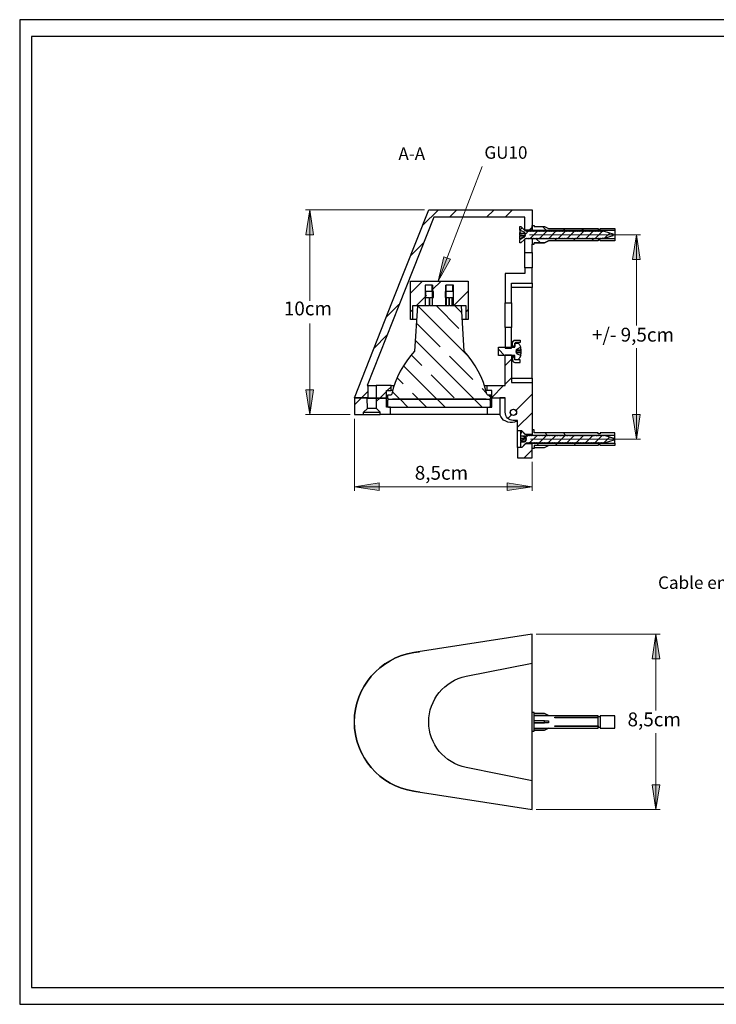
# Model space of a CAD drawing. Units: inches. Extents: x 0 to 681, y 0 to 481.
# Drawn here: x 0 to 340, y 0 to 481 of the extents above; entities that cross this region are included whole.
import ezdxf

# ---------------------------------------------------------------- set-up
doc = ezdxf.new("R2010")
doc.units = ezdxf.units.IN
doc.header["$MEASUREMENT"] = 0
doc.layers.get('Defpoints').update_dxf_attribs({"color": 251})
for name, color, linetype, true_color in [('PDF2_Geometry', 7, 'Continuous', 0x050808), ('PDF2_Solid Fills', 7, 'Continuous', 0xffffff), ('PDF2_Text', 7, 'Continuous', 0x231f20), ('PDF_Solid Fills', 7, 'Continuous', 0xffffff)]:
    doc.layers.add(name, color=color, linetype=linetype, true_color=true_color)
doc.styles.add('PDF Arial', font='arial.ttf')
doc.styles.add('PDF Century Gothic', font='GOTHIC.TTF')

msp = doc.modelspace()

# ---------------------------------------------------------------- hatches: boundary and pattern name
at = {"layer": 'PDF2_Solid Fills', "transparency": 33554559}
h = msp.add_hatch(color=7, dxfattribs=at)
h.paths.add_polyline_path([(141.73, 388.34), (143.52, 376.23), (139.88, 376.23)], flags=0)
h.paths.add_polyline_path([(141.73, 288.34), (139.88, 300.45), (143.52, 300.45)], flags=0)
h.paths.add_polyline_path([(301.35, 376.23), (303.13, 364.12), (299.5, 364.12)], flags=0)
h.paths.add_polyline_path([(301.35, 276.3), (299.5, 288.41), (303.13, 288.41)], flags=0)
h.paths.add_polyline_path([(163.53, 253.01), (175.64, 254.86), (175.64, 251.23)], flags=0)
h.paths.add_polyline_path([(250.35, 253.01), (238.24, 251.23), (238.24, 254.86)], flags=0)
h.paths.add_polyline_path([(310.89, 180.93), (312.75, 168.83), (309.11, 168.83)], flags=0)
h.paths.add_polyline_path([(310.89, 95.18), (309.11, 107.29), (312.75, 107.29)], flags=0)
h = msp.add_hatch(color=7, dxfattribs=at)
h.paths.add_polyline_path([(204.55, 353.58), (207.19, 365.48), (210.54, 364.2)], flags=0)
h.paths.add_polyline_path([(416.66, 131.65), (426.56, 138.84), (428.27, 135.63)], flags=0)
h.paths.add_polyline_path([(409.04, 151.73), (400.07, 159.99), (402.92, 162.27)], flags=0)
at = {"layer": 'PDF_Solid Fills', "true_color": 0x050808, "transparency": 33554559}
h = msp.add_hatch(color=98, dxfattribs=at)
h.paths.add_polyline_path([(3.47, 1.04), (3.47, 0.97)], flags=0)
h.paths.add_polyline_path([(3.53, 0.99, 0.027193), (3.47, 0.97)], flags=0)

# ---------------------------------------------------------------- linework, layer by layer
at = {"layer": 'Defpoints'}
for points in [[(0, 0), (680.74, 0), (680.74, 481.33), (0, 481.33)], [(675.01, 473.08), (5.73, 473.08), (5.73, 8.25), (675.01, 8.25)]]:
    msp.add_lwpolyline(points, close=True, dxfattribs=at)
at = {"layer": 'PDF2_Geometry', "color": 7, "lineweight": 18}
for points in [[(225.92, 409.49), (204.55, 353.58)], [(197.86, 388.34), (139.67, 388.34)], [(141.73, 388.34), (141.73, 343.9)], [(204.41, 388.27), (196.93, 380.86)], [(213.46, 388.27), (209.97, 384.78)], [(231.62, 388.27), (228.13, 384.78)], [(240.67, 388.27), (237.18, 384.78)], [(255.41, 380.29), (257.47, 378.23)], [(245.51, 379.58), (244.44, 378.44)], [(248.71, 378.23), (247.08, 376.52)], [(250.28, 379.79), (248.86, 378.37)], [(249.14, 376.23), (303.34, 376.23)], [(253.06, 378.01), (249.21, 374.24)], [(257.83, 378.23), (253.98, 374.45)], [(262.18, 378.08), (258.33, 374.24)], [(266.52, 377.87), (263.1, 374.45)], [(265.52, 379.22), (266.52, 378.23)], [(266.88, 378.23), (266.73, 378.08)], [(271.29, 378.15), (267.45, 374.31)], [(275.64, 377.94), (272.22, 374.52)], [(274.57, 379.22), (275.57, 378.23)], [(280.41, 378.15), (276.56, 374.38)], [(284.75, 378.01), (281.34, 374.59)], [(288.46, 377.16), (285.82, 374.52)], [(301.35, 376.23), (301.35, 331.79)], [(197.22, 372.03), (191.02, 365.83)], [(244.58, 374.1), (244.37, 373.81)], [(252.42, 374.24), (254.41, 372.17)], [(261.46, 374.24), (262.53, 373.17)], [(270.58, 374.24), (271.58, 373.17)], [(279.63, 374.24), (280.62, 373.17)], [(281.26, 374.45), (280.98, 374.24)], [(196.86, 353.58), (190.88, 347.6)], [(205.91, 353.58), (201.78, 349.38)], [(250.35, 352.66), (250.21, 352.51)], [(198.71, 346.32), (198.22, 346.89)], [(219.16, 348.67), (211.96, 341.4)], [(185.32, 342.04), (179.13, 335.85)], [(198.14, 345.82), (193.8, 341.4)], [(207.83, 346.32), (208.61, 345.46)], [(209.75, 344.4), (209.97, 344.11)], [(191.88, 339.55), (190.88, 338.55)], [(194.51, 341.4), (219.58, 316.4)], [(214.6, 330.43), (203.63, 341.4)], [(212.67, 341.4), (215.95, 338.13)], [(219.16, 339.62), (218.16, 338.55)], [(141.73, 288.34), (141.73, 332.79)], [(205.48, 321.39), (194.16, 332.71)], [(237.53, 330.79), (237.25, 330.43)], [(179.41, 327.09), (173.22, 320.82)], [(193.23, 324.59), (221.86, 296.03)], [(233.9, 320.25), (236.96, 317.19)], [(301.35, 276.3), (301.35, 320.68)], [(196.44, 312.34), (191.31, 317.47)], [(221.36, 305.51), (210.04, 316.9)], [(240.24, 315.34), (237.25, 312.34)], [(241.66, 316.76), (240.74, 315.83)], [(187.53, 312.2), (203.7, 296.03)], [(187.39, 303.3), (184.4, 306.22)], [(212.32, 296.46), (200.99, 307.78)], [(240.24, 306.29), (237.25, 303.23)], [(170.08, 299.59), (167.02, 296.53)], [(179.2, 299.59), (176.06, 296.46)], [(181.48, 301.87), (179.55, 300.02)], [(182.12, 299.45), (185.54, 296.03)], [(194.66, 296.03), (191.88, 298.74)], [(228.13, 298.81), (225.92, 301.02)], [(236.46, 302.51), (230.69, 296.68)], [(166.88, 296.39), (163.53, 293.04)], [(175.99, 296.39), (174.36, 294.82)], [(185.89, 295.75), (189.67, 291.9)], [(198.79, 291.9), (194.94, 295.75)], [(203.99, 295.75), (207.83, 291.9)], [(222.08, 295.75), (225.92, 291.9)], [(230.27, 296.68), (229.13, 297.74)], [(250.35, 298.24), (242.45, 290.34)], [(216.88, 291.9), (216.81, 291.97)], [(250.35, 289.2), (243.3, 282.14)], [(161.54, 288.34), (139.67, 288.34)], [(163.53, 286.28), (163.53, 251.02)], [(168.02, 288.48), (167.87, 288.34)], [(240.31, 288.2), (238.53, 286.42)], [(245.65, 279.94), (244.8, 279.08)], [(256.69, 279.3), (257.69, 278.3)], [(265.74, 279.3), (266.73, 278.3)], [(245.15, 274.95), (244.8, 274.59)], [(248.5, 278.23), (247.36, 277.09)], [(252.85, 278.08), (249, 274.24)], [(249.64, 276.3), (303.34, 276.3)], [(257.62, 278.3), (253.77, 274.45)], [(261.96, 278.08), (258.12, 274.31)], [(266.31, 277.94), (262.89, 274.52)], [(266.66, 278.3), (266.38, 278.08)], [(271.08, 278.16), (267.23, 274.31)], [(275.42, 278.01), (272, 274.59)], [(280.2, 278.23), (276.35, 274.38)], [(280.91, 274.45), (280.77, 274.24)], [(284.54, 278.01), (281.12, 274.59)], [(288.39, 277.37), (285.47, 274.45)], [(250.35, 271.03), (246.51, 267.19)], [(252.63, 274.24), (253.63, 273.24)], [(261.68, 274.24), (262.75, 273.24)], [(270.79, 274.24), (271.79, 273.24)], [(250.35, 265.19), (250.35, 251.02)], [(163.53, 253.01), (250.35, 253.01)], [(252.35, 180.93), (312.96, 180.93)], [(310.89, 180.93), (310.89, 143.61)], [(310.89, 95.18), (310.89, 132.5)], [(252.35, 95.18), (312.96, 95.18)]]:
    msp.add_lwpolyline(points, dxfattribs=at)
for points in [[(141.73, 388.34), (143.52, 376.23), (139.88, 376.23)], [(301.35, 376.23), (303.13, 364.12), (299.5, 364.12)], [(204.55, 353.58), (207.19, 365.48), (210.54, 364.2)], [(141.73, 288.34), (139.88, 300.45), (143.52, 300.45)], [(301.35, 276.3), (299.5, 288.41), (303.13, 288.41)], [(163.53, 253.01), (175.64, 254.86), (175.64, 251.23)], [(250.35, 253.01), (238.24, 251.23), (238.24, 254.86)], [(310.89, 180.93), (312.75, 168.83), (309.11, 168.83)], [(310.89, 95.18), (309.11, 107.29), (312.75, 107.29)]]:
    msp.add_lwpolyline(points, close=True, dxfattribs=at)
at = {"layer": 'PDF2_Geometry', "color": 7, "lineweight": 25}
for points in [[(246.79, 384.78), (202.28, 384.78), (185.18, 341.62), (169.73, 302.51), (170.08, 302.51), (170.08, 296.46), (163.53, 296.46), (172.86, 320.11), (182.19, 343.68), (199.85, 388.34), (250.35, 388.34), (250.35, 378.37), (246.79, 378.37)], [(246.86, 377.09), (246.86, 377.23), (244.37, 378.51), (244.37, 380.29), (244.87, 380.29), (246.58, 378.51), (246.65, 378.44), (246.72, 378.44), (246.79, 378.37), (246.86, 378.3), (247, 378.3), (247.08, 378.23), (247.15, 378.23), (247.29, 378.23), (247.57, 377.87), (247.86, 378.23), (248, 378.23), (248.29, 377.87), (248.57, 378.23), (248.71, 378.23), (249, 377.87), (249.21, 378.23), (249.43, 378.23), (249.64, 377.87), (249.92, 378.23), (250.14, 378.23), (250.35, 377.87), (250.64, 378.23), (250.78, 378.23), (251.06, 377.87), (251.35, 378.23), (251.49, 378.23), (251.78, 377.87), (252.06, 378.23), (252.2, 378.23), (252.49, 377.87), (252.77, 378.23), (252.92, 378.23), (253.2, 377.87), (253.49, 378.23), (253.63, 378.23), (253.91, 377.87), (254.2, 378.23), (254.34, 378.23), (254.63, 377.87), (254.84, 378.23), (255.05, 378.23), (255.27, 377.87), (255.55, 378.23), (255.69, 378.23), (255.98, 377.87), (256.26, 378.23), (256.41, 378.23), (256.69, 377.87), (256.98, 378.23), (257.12, 378.23), (257.4, 377.87), (257.69, 378.23), (257.83, 378.23), (258.12, 377.87), (258.4, 378.23), (258.54, 378.23), (258.83, 377.87), (259.11, 378.23), (259.26, 378.23), (259.54, 377.87), (259.83, 378.23), (259.97, 378.23), (260.25, 377.87), (260.47, 378.23), (260.68, 378.23), (260.89, 377.87), (261.18, 378.23), (261.32, 378.23), (261.61, 377.87), (261.89, 378.23), (262.03, 378.23), (262.32, 377.87), (262.6, 378.23), (262.75, 378.23), (263.03, 377.87), (263.32, 378.23), (263.46, 378.23), (263.74, 377.87), (264.03, 378.23), (264.17, 378.23), (264.46, 377.87), (264.74, 378.23), (264.88, 378.23), (265.17, 377.87), (265.45, 378.23), (265.59, 378.23), (265.88, 377.87), (266.09, 378.23), (266.31, 378.23), (266.52, 377.87), (266.81, 378.23), (266.95, 378.23), (267.23, 377.87), (267.52, 378.23), (267.66, 378.23), (267.94, 377.87), (268.23, 378.23), (268.37, 378.23), (268.66, 377.87), (268.94, 378.23), (269.08, 378.23), (269.37, 377.87), (269.65, 378.23), (269.8, 378.23), (270.08, 377.87), (270.37, 378.23), (270.51, 378.23), (270.79, 377.87), (271.08, 378.23), (271.22, 378.23), (271.51, 377.87), (271.72, 378.23), (271.93, 378.23), (272.15, 377.87), (272.43, 378.23), (272.57, 378.23), (272.86, 377.87), (273.14, 378.23), (273.29, 378.23), (273.57, 377.87), (273.86, 378.23), (274, 378.23), (274.28, 377.87), (274.57, 378.23), (274.71, 378.23), (275, 377.87), (275.28, 378.23), (275.42, 378.23), (275.71, 377.87), (275.99, 378.23), (276.14, 378.23), (276.42, 377.87), (276.71, 378.23), (276.85, 378.23), (277.13, 377.87), (277.35, 378.23), (277.56, 378.23), (277.77, 377.87), (278.06, 378.23), (278.2, 378.23), (278.49, 377.87), (278.77, 378.23), (278.91, 378.23), (279.2, 377.87), (279.48, 378.23), (279.63, 378.23), (279.91, 377.87), (280.2, 378.23), (280.34, 378.23), (280.62, 377.87), (280.91, 378.23), (281.05, 378.23), (281.34, 377.87), (281.62, 378.23), (281.76, 378.23), (282.05, 377.87), (282.33, 378.23), (282.48, 378.23), (282.76, 377.87), (282.97, 378.23), (283.19, 378.23), (283.4, 377.87), (283.69, 378.23), (283.83, 378.23), (284.11, 377.87), (284.4, 378.23), (284.54, 378.23), (284.83, 377.87), (285.04, 378.15), (285.39, 378.01), (285.54, 377.87), (285.61, 377.94), (289.74, 376.73), (289.74, 375.73), (285.61, 374.45), (285.54, 374.59), (285.39, 374.38), (285.04, 374.31), (284.83, 374.59), (284.54, 374.24), (284.4, 374.24), (284.11, 374.59), (283.83, 374.24), (283.69, 374.24), (283.4, 374.59), (283.19, 374.24), (282.97, 374.24), (282.76, 374.59), (282.48, 374.24), (282.33, 374.24), (282.05, 374.59), (281.76, 374.24), (281.62, 374.24), (281.34, 374.59), (281.05, 374.24), (280.91, 374.24), (280.62, 374.59), (280.34, 374.24), (280.2, 374.24), (279.91, 374.59), (279.63, 374.24), (279.48, 374.24), (279.2, 374.59), (278.91, 374.24), (278.77, 374.24), (278.49, 374.59), (278.2, 374.24), (278.06, 374.24), (277.77, 374.59), (277.56, 374.24), (277.35, 374.24), (277.13, 374.59), (276.85, 374.24), (276.71, 374.24), (276.42, 374.59), (276.14, 374.24), (275.99, 374.24), (275.71, 374.59), (275.42, 374.24), (275.28, 374.24), (275, 374.59), (274.71, 374.24), (274.57, 374.24), (274.28, 374.59), (274, 374.24), (273.86, 374.24), (273.57, 374.59), (273.29, 374.24), (273.14, 374.24), (272.86, 374.59), (272.57, 374.24), (272.43, 374.24), (272.15, 374.59), (271.93, 374.24), (271.72, 374.24), (271.51, 374.59), (271.22, 374.24), (271.08, 374.24), (270.79, 374.59), (270.51, 374.24), (270.37, 374.24), (270.08, 374.59), (269.8, 374.24), (269.65, 374.24), (269.37, 374.59), (269.08, 374.24), (268.94, 374.24), (268.66, 374.59), (268.37, 374.24), (268.23, 374.24), (267.94, 374.59), (267.66, 374.24), (267.52, 374.24), (267.23, 374.59), (266.95, 374.24), (266.81, 374.24), (266.52, 374.59), (266.31, 374.24), (266.09, 374.24), (265.88, 374.59), (265.59, 374.24), (265.45, 374.24), (265.17, 374.59), (264.88, 374.24), (264.74, 374.24), (264.46, 374.59), (264.17, 374.24), (264.03, 374.24), (263.74, 374.59), (263.46, 374.24), (263.32, 374.24), (263.03, 374.59), (262.75, 374.24), (262.6, 374.24), (262.32, 374.59), (262.03, 374.24), (261.89, 374.24), (261.61, 374.59), (261.32, 374.24), (261.18, 374.24), (260.89, 374.59), (260.68, 374.24), (260.47, 374.24), (260.25, 374.59), (259.97, 374.24), (259.83, 374.24), (259.54, 374.59), (259.26, 374.24), (259.11, 374.24), (258.83, 374.59), (258.54, 374.24), (258.4, 374.24), (258.12, 374.59), (257.83, 374.24), (257.69, 374.24), (257.4, 374.59), (257.12, 374.24), (256.98, 374.24), (256.69, 374.59), (256.41, 374.24), (256.26, 374.24), (255.98, 374.59), (255.69, 374.24), (255.55, 374.24), (255.27, 374.59), (255.05, 374.24), (254.84, 374.24), (254.63, 374.59), (254.34, 374.24), (254.2, 374.24), (253.91, 374.59), (253.63, 374.24), (253.49, 374.24), (253.2, 374.59), (252.92, 374.24), (252.77, 374.24), (252.49, 374.59), (252.2, 374.24), (252.06, 374.24), (251.78, 374.59), (251.49, 374.24), (251.35, 374.24), (251.06, 374.59), (250.78, 374.24), (250.64, 374.24), (250.35, 374.59), (250.14, 374.24), (249.92, 374.24), (249.64, 374.59), (249.43, 374.24), (249.21, 374.24), (249, 374.59), (248.71, 374.24), (248.57, 374.24), (248.29, 374.59), (248, 374.24), (247.86, 374.24), (247.57, 374.59), (247.29, 374.24), (247.15, 374.17), (247.08, 374.17), (247, 374.17), (246.86, 374.1), (246.79, 374.1), (246.72, 374.02), (246.65, 373.95), (246.58, 373.88), (244.87, 372.17), (244.37, 372.17), (244.37, 373.95), (246.86, 375.23), (246.86, 375.38), (247.15, 376.23)], [(250.35, 352.51), (250.35, 360.06), (246.79, 360.06), (246.79, 357.29), (237.25, 357.29), (237.25, 342.9), (240.24, 342.9), (240.24, 352.51)], [(230.27, 297.74), (228.77, 297.74), (228.27, 298.31), (227.49, 301.16), (226.56, 304.01), (225.42, 306.79), (224.07, 309.49), (222.58, 312.06), (220.94, 314.62), (219.08, 316.97), (217.16, 319.25), (215.81, 341.4), (209.97, 341.4), (209.97, 345.46), (211.89, 345.46), (211.89, 348.53), (207.83, 348.53), (207.83, 345.46), (209.75, 345.46), (209.75, 341.4), (200.35, 341.4), (200.35, 345.46), (202.2, 345.46), (202.2, 348.53), (198.22, 348.53), (198.22, 345.46), (200.07, 345.46), (200.07, 341.4), (194.3, 341.4), (192.94, 319.25), (190.95, 316.97), (189.1, 314.62), (187.46, 312.06), (185.97, 309.49), (184.68, 306.79), (183.54, 304.01), (182.55, 301.16), (181.83, 298.31), (181.34, 297.74), (179.77, 297.74), (179.77, 296.03), (180.27, 296.03), (180.55, 295.89), (180.77, 295.82), (181.05, 295.75), (181.34, 295.75), (181.55, 295.75), (181.83, 295.82), (182.05, 295.89), (182.33, 296.03), (227.77, 296.03), (227.99, 295.89), (228.2, 295.82), (228.49, 295.75), (228.77, 295.75), (228.98, 295.75), (229.27, 295.82), (229.55, 295.89), (229.77, 296.03), (230.27, 296.03)], [(233.9, 321.18), (241.73, 321.18), (241.81, 321.18), (241.81, 321.25), (241.88, 321.25), (241.95, 321.32), (241.95, 321.39), (241.95, 323.24), (243.52, 323.24), (243.59, 323.24), (243.66, 323.17), (243.73, 323.17), (243.8, 323.1), (243.94, 322.89), (244.08, 322.67), (244.23, 322.39), (244.37, 322.17), (244.51, 321.96), (244.58, 321.67), (244.73, 321.46), (244.8, 321.18), (242.73, 320.18), (242.73, 320.04), (242.45, 319.18), (242.73, 318.33), (242.73, 318.18), (244.8, 317.19), (244.73, 316.9), (244.58, 316.69), (244.51, 316.4), (244.37, 316.19), (244.23, 315.98), (244.08, 315.76), (243.94, 315.55), (243.8, 315.26), (243.73, 315.26), (243.73, 315.19), (243.66, 315.19), (243.59, 315.19), (243.59, 315.12), (243.52, 315.12), (241.95, 315.12), (241.95, 316.97), (241.95, 317.04), (241.88, 317.12), (241.81, 317.19), (241.73, 317.19), (233.9, 317.19)], [(240.74, 322.17), (240.74, 321.39), (240.24, 321.39), (240.24, 322.17)], [(240.74, 317.04), (240.24, 317.04), (240.24, 316.19), (240.74, 316.19)], [(244.51, 313.77), (244.51, 314.98), (242.23, 314.98), (242.16, 314.98), (242.09, 314.98), (242.02, 315.05), (242.02, 315.12), (241.95, 315.19), (241.95, 315.26), (241.95, 316.76), (240.74, 316.76), (240.74, 315.26), (240.81, 314.98), (240.88, 314.69), (241.02, 314.41), (241.16, 314.2), (241.45, 313.98), (241.66, 313.84), (241.95, 313.77), (242.23, 313.77)], [(179.7, 292.4), (180.2, 291.9), (229.63, 291.9), (230.12, 292.4), (230.12, 295.25), (229.63, 295.75), (180.2, 295.68), (179.7, 295.18)], [(247.36, 277.16), (247.36, 277.3), (246.72, 277.66), (244.8, 277.66), (244.8, 280.29), (245.3, 280.29), (247, 278.58), (247.08, 278.51), (247.15, 278.44), (247.29, 278.44), (247.36, 278.37), (247.43, 278.37), (247.5, 278.3), (247.65, 278.3), (247.72, 278.3), (248, 277.94), (248.29, 278.3), (248.43, 278.3), (248.71, 277.94), (249, 278.3), (249.14, 278.3), (249.43, 277.94), (249.71, 278.3), (249.85, 278.3), (250.14, 277.94), (250.42, 278.3), (250.57, 278.3), (250.85, 277.94), (251.14, 278.3), (251.28, 278.3), (251.56, 277.94), (251.85, 278.3), (251.99, 278.3), (252.28, 277.94), (252.49, 278.3), (252.7, 278.3), (252.92, 277.94), (253.2, 278.3), (253.34, 278.3), (253.63, 277.94), (253.91, 278.3), (254.06, 278.3), (254.34, 277.94), (254.63, 278.3), (254.77, 278.3), (255.05, 277.94), (255.34, 278.3), (255.48, 278.3), (255.77, 277.94), (256.05, 278.3), (256.19, 278.3), (256.48, 277.94), (256.76, 278.3), (256.91, 278.3), (257.19, 277.94), (257.47, 278.3), (257.62, 278.3), (257.9, 277.94), (258.12, 278.3), (258.33, 278.3), (258.54, 277.94), (258.83, 278.3), (258.97, 278.3), (259.26, 277.94), (259.54, 278.3), (259.68, 278.3), (259.97, 277.94), (260.25, 278.3), (260.4, 278.3), (260.68, 277.94), (260.97, 278.3), (261.11, 278.3), (261.39, 277.94), (261.68, 278.3), (261.82, 278.3), (262.11, 277.94), (262.39, 278.3), (262.53, 278.3), (262.82, 277.94), (263.1, 278.3), (263.24, 278.3), (263.53, 277.94), (263.74, 278.3), (263.96, 278.3), (264.17, 277.94), (264.46, 278.3), (264.6, 278.3), (264.88, 277.94), (265.17, 278.3), (265.31, 278.3), (265.59, 277.94), (265.88, 278.3), (266.02, 278.3), (266.31, 277.94), (266.59, 278.3), (266.73, 278.3), (267.02, 277.94), (267.3, 278.3), (267.45, 278.3), (267.73, 277.94), (268.02, 278.3), (268.16, 278.3), (268.44, 277.94), (268.66, 278.3), (268.87, 278.3), (269.16, 277.94), (269.37, 278.3), (269.58, 278.3), (269.8, 277.94), (270.08, 278.3), (270.22, 278.3), (270.51, 277.94), (270.79, 278.3), (270.94, 278.3), (271.22, 277.94), (271.51, 278.3), (271.65, 278.3), (271.93, 277.94), (272.22, 278.3), (272.36, 278.3), (272.65, 277.94), (272.93, 278.3), (273.07, 278.3), (273.36, 277.94), (273.64, 278.3), (273.79, 278.3), (274.07, 277.94), (274.28, 278.3), (274.5, 278.3), (274.71, 277.94), (275, 278.3), (275.14, 278.3), (275.42, 277.94), (275.71, 278.3), (275.85, 278.3), (276.14, 277.94), (276.42, 278.3), (276.56, 278.3), (276.85, 277.94), (277.13, 278.3), (277.28, 278.3), (277.56, 277.94), (277.84, 278.3), (277.99, 278.3), (278.27, 277.94), (278.56, 278.3), (278.7, 278.3), (278.99, 277.94), (279.27, 278.3), (279.41, 278.3), (279.7, 277.94), (279.91, 278.3), (280.12, 278.3), (280.34, 277.94), (280.62, 278.3), (280.77, 278.3), (281.05, 277.94), (281.34, 278.3), (281.48, 278.3), (281.76, 277.94), (282.05, 278.3), (282.19, 278.3), (282.48, 277.94), (282.76, 278.3), (282.9, 278.3), (283.19, 277.94), (283.47, 278.3), (283.61, 278.3), (283.9, 277.94), (284.18, 278.3), (284.33, 278.3), (284.61, 277.94), (284.9, 278.3), (285.04, 278.3), (285.32, 277.94), (285.47, 278.23), (285.89, 278.08), (285.96, 277.94), (286.11, 278.01), (290.24, 276.8), (290.24, 275.8), (286.11, 274.52), (285.96, 274.67), (285.89, 274.45), (285.47, 274.38), (285.32, 274.67), (285.04, 274.24), (284.9, 274.24), (284.61, 274.67), (284.33, 274.24), (284.18, 274.24), (283.9, 274.67), (283.61, 274.24), (283.47, 274.24), (283.19, 274.67), (282.9, 274.24), (282.76, 274.24), (282.48, 274.67), (282.19, 274.24), (282.05, 274.24), (281.76, 274.67), (281.48, 274.24), (281.34, 274.24), (281.05, 274.67), (280.77, 274.24), (280.62, 274.24), (280.34, 274.67), (280.12, 274.24), (279.91, 274.24), (279.7, 274.67), (279.41, 274.24), (279.27, 274.24), (278.99, 274.67), (278.7, 274.24), (278.56, 274.24), (278.27, 274.67), (277.99, 274.24), (277.84, 274.24), (277.56, 274.67), (277.28, 274.24), (277.13, 274.24), (276.85, 274.67), (276.56, 274.24), (276.42, 274.24), (276.14, 274.67), (275.85, 274.24), (275.71, 274.24), (275.42, 274.67), (275.14, 274.24), (275, 274.24), (274.71, 274.67), (274.5, 274.24), (274.28, 274.24), (274.07, 274.67), (273.79, 274.24), (273.64, 274.24), (273.36, 274.67), (273.07, 274.24), (272.93, 274.24), (272.65, 274.67), (272.36, 274.24), (272.22, 274.24), (271.93, 274.67), (271.65, 274.24), (271.51, 274.24), (271.22, 274.67), (270.94, 274.24), (270.79, 274.24), (270.51, 274.67), (270.22, 274.24), (270.08, 274.24), (269.8, 274.67), (269.58, 274.24), (269.37, 274.24), (269.16, 274.67), (268.87, 274.24), (268.66, 274.24), (268.44, 274.67), (268.16, 274.24), (268.02, 274.24), (267.73, 274.67), (267.45, 274.24), (267.3, 274.24), (267.02, 274.67), (266.73, 274.24), (266.59, 274.24), (266.31, 274.67), (266.02, 274.24), (265.88, 274.24), (265.59, 274.67), (265.31, 274.24), (265.17, 274.24), (264.88, 274.67), (264.6, 274.24), (264.46, 274.24), (264.17, 274.67), (263.96, 274.24), (263.74, 274.24), (263.53, 274.67), (263.24, 274.24), (263.1, 274.24), (262.82, 274.67), (262.53, 274.24), (262.39, 274.24), (262.11, 274.67), (261.82, 274.24), (261.68, 274.24), (261.39, 274.67), (261.11, 274.24), (260.97, 274.24), (260.68, 274.67), (260.4, 274.24), (260.25, 274.24), (259.97, 274.67), (259.68, 274.24), (259.54, 274.24), (259.26, 274.67), (258.97, 274.24), (258.83, 274.24), (258.54, 274.67), (258.33, 274.24), (258.12, 274.24), (257.9, 274.67), (257.62, 274.24), (257.47, 274.24), (257.19, 274.67), (256.91, 274.24), (256.76, 274.24), (256.48, 274.67), (256.19, 274.24), (256.05, 274.24), (255.77, 274.67), (255.48, 274.24), (255.34, 274.24), (255.05, 274.67), (254.77, 274.24), (254.63, 274.24), (254.34, 274.67), (254.06, 274.24), (253.91, 274.24), (253.63, 274.67), (253.34, 274.24), (253.2, 274.24), (252.92, 274.67), (252.7, 274.24), (252.49, 274.24), (252.28, 274.67), (251.99, 274.24), (251.85, 274.24), (251.56, 274.67), (251.28, 274.24), (251.14, 274.24), (250.85, 274.67), (250.57, 274.24), (250.42, 274.24), (250.14, 274.67), (249.85, 274.24), (249.71, 274.24), (249.43, 274.67), (249.14, 274.24), (249, 274.24), (248.71, 274.67), (248.43, 274.24), (248.29, 274.24), (248, 274.67), (247.72, 274.24), (247.65, 274.24), (247.5, 274.24), (247.43, 274.24), (247.36, 274.17), (247.29, 274.17), (247.15, 274.1), (247.08, 274.02), (247, 273.95), (245.3, 272.24), (244.8, 272.24), (244.8, 274.95), (246.72, 274.95), (247.36, 275.24), (247.36, 275.45), (247.57, 276.3)], [(290.74, 134.99), (290.74, 135.14), (290.74, 135.42), (290.74, 135.92), (290.74, 136.56), (290.74, 137.34), (290.74, 138.13), (290.74, 138.91), (290.74, 139.62), (290.74, 140.19), (290.74, 140.69), (290.74, 140.98), (290.74, 141.05), (283.69, 141.05), (283.69, 140.98), (283.69, 140.69), (283.69, 140.19), (283.69, 139.62), (283.69, 138.91), (283.69, 138.13), (283.69, 137.34), (283.69, 136.56), (283.69, 135.92), (283.69, 135.42), (283.69, 135.14), (283.69, 134.99)], [(258.4, 137.63), (256.41, 137.63), (256.41, 138.63), (258.4, 138.63), (258.4, 138.13)]]:
    msp.add_lwpolyline(points, close=True, dxfattribs=at)
for points in [[(290.74, 378.23), (250.35, 378.23), (250.35, 380.79), (251.35, 380.79), (251.35, 380.29), (256.41, 380.29), (258.4, 379.22), (282.62, 379.22), (282.62, 378.73), (283.69, 378.73), (283.69, 379.22), (290.74, 379.22), (290.74, 378.23), (290.74, 378.15), (290.74, 377.87), (290.74, 377.44), (290.74, 376.87), (290.74, 376.23), (290.74, 375.59), (290.74, 375.02), (290.74, 374.59), (290.74, 374.31), (290.74, 374.24), (250.35, 374.24), (250.35, 371.67), (251.35, 371.67), (251.35, 372.17), (256.41, 372.17), (258.4, 373.17)], [(244.37, 378.51), (244.37, 377.23), (244.65, 377.16), (246.58, 377.02), (246.86, 377.02)], [(246.86, 376.87), (246.58, 376.87), (244.65, 376.87), (244.37, 376.87), (244.37, 376.94), (244.37, 377.02), (244.37, 377.09), (244.37, 377.16), (244.37, 377.23)], [(246.86, 377.09), (246.86, 377.02), (246.86, 376.94), (246.86, 376.87), (246.86, 376.73), (246.86, 376.66), (246.86, 376.52), (246.86, 376.37), (246.86, 376.23), (246.86, 376.09), (246.86, 375.95), (246.86, 375.88), (246.86, 375.8), (246.86, 375.73), (246.86, 375.66), (246.86, 375.59), (246.86, 375.52), (246.86, 375.45), (246.86, 375.38), (244.37, 374.17), (244.37, 373.95)], [(244.37, 376.16), (244.37, 376.87)], [(246.86, 375.66), (246.58, 375.59), (244.65, 375.45), (244.37, 375.45), (244.37, 375.52), (244.37, 375.59), (244.37, 375.66), (244.37, 375.73), (244.37, 375.8), (244.37, 375.88), (244.65, 375.88), (246.58, 375.88), (246.86, 375.88), (244.37, 376.16), (244.37, 375.88)], [(244.37, 374.17), (244.37, 375.45)], [(250.35, 377.87), (250.35, 378.15), (250.35, 378.23)], [(246.79, 367.54), (246.79, 374.1)], [(250.35, 374.24), (250.35, 374.31), (250.35, 374.52)], [(250.35, 367.54), (250.35, 371.67)], [(290.74, 374.24), (290.74, 373.17), (283.69, 373.17), (283.69, 373.67), (282.62, 373.67), (282.62, 373.17), (258.4, 373.17), (256.41, 372.17), (251.35, 372.17)], [(246.79, 360.06), (246.79, 360.13), (246.79, 360.42), (246.79, 360.92), (246.79, 361.49), (246.79, 362.2), (246.79, 362.98), (246.79, 363.84), (246.79, 364.76), (246.79, 365.55), (246.79, 366.33), (246.79, 367.04), (246.79, 367.54), (250.35, 367.54), (250.35, 367.04), (250.35, 366.33), (250.35, 365.55), (250.35, 364.76), (250.35, 363.84), (250.35, 362.98), (250.35, 362.2), (250.35, 361.49), (250.35, 360.92), (250.35, 360.42), (250.35, 360.13), (250.35, 360.06)], [(208.26, 341.4), (201.78, 341.4), (201.78, 351.52), (198.14, 351.52), (198.14, 341.4), (191.88, 341.4), (191.88, 334.85), (190.88, 334.85), (190.88, 353.58), (219.16, 353.58), (219.16, 334.85), (218.16, 334.85), (218.16, 341.4), (211.89, 341.4), (211.89, 351.52), (208.26, 351.52)], [(201.49, 348.53), (201.49, 351.52)], [(201.63, 351.52), (201.63, 348.53)], [(208.26, 348.53), (208.26, 351.52), (208.26, 341.4), (208.26, 345.46)], [(211.53, 351.52), (211.53, 348.53)], [(250.35, 352.51), (250.35, 352.44), (250.35, 352.37), (250.35, 352.16), (250.35, 351.95), (250.35, 351.59), (250.35, 351.23), (250.35, 350.88), (250.35, 350.45), (240.24, 350.45)], [(250.35, 306.08), (250.35, 350.45)], [(208.33, 345.46), (208.33, 341.4)], [(211.32, 341.4), (211.32, 345.46)], [(211.53, 345.46), (211.53, 341.4)], [(240.24, 342.9), (240.24, 342.83), (240.24, 342.47), (240.24, 341.97), (240.24, 341.33), (240.24, 340.48), (240.24, 339.55), (240.24, 338.48), (240.24, 337.41), (240.24, 336.27), (240.24, 335.21), (240.24, 334.14), (240.24, 333.21), (240.24, 332.36), (240.24, 331.72), (240.24, 331.22), (240.24, 330.93), (240.24, 330.79), (237.25, 330.79), (237.25, 330.93), (237.25, 331.22), (237.25, 331.72), (237.25, 332.36), (237.25, 333.21), (237.25, 334.14), (237.25, 335.21), (237.25, 336.27), (237.25, 337.41), (237.25, 338.48), (237.25, 339.55), (237.25, 340.48), (237.25, 341.33), (237.25, 341.97), (237.25, 342.47), (237.25, 342.83), (237.25, 342.9)], [(193.87, 334.85), (193.37, 334.85), (192.73, 334.85), (192.3, 334.85), (192.02, 334.85), (191.88, 334.85)], [(218.16, 334.85), (218.09, 334.85), (217.8, 334.85), (217.3, 334.85), (216.66, 334.85), (216.16, 334.85)], [(237.25, 330.79), (237.25, 320.82), (240.24, 320.82), (240.24, 330.79)], [(242.23, 324.74), (244.51, 324.74), (244.51, 324.67)], [(240.74, 321.18), (240.74, 321.25), (240.74, 321.39)], [(242.73, 319.68), (242.87, 319.68), (244.73, 319.68), (245.01, 319.68), (245.01, 319.75), (245.01, 319.82), (245.01, 319.89), (245.01, 319.96), (245.01, 320.04), (245.01, 320.18), (244.94, 320.32), (244.94, 320.46), (244.94, 320.61), (244.87, 320.75), (244.87, 320.89), (244.8, 321.03), (244.73, 321.18)], [(242.73, 318.33), (242.73, 318.4), (242.73, 318.47), (242.73, 318.54), (242.73, 318.61), (242.73, 318.68), (242.73, 318.75), (242.73, 318.9), (242.73, 319.04), (242.73, 319.18), (242.73, 319.32), (242.73, 319.47), (242.73, 319.61), (242.73, 319.68), (242.73, 319.75), (242.73, 319.82), (242.73, 319.89), (242.73, 319.96), (242.73, 320.04)], [(242.73, 319.89), (242.87, 319.89), (244.73, 320.04), (245.01, 320.04)], [(244.73, 317.19), (244.8, 317.33), (244.87, 317.47), (244.87, 317.61), (244.94, 317.76), (244.94, 317.9), (244.94, 318.04), (245.01, 318.18), (245.01, 318.33), (245.01, 318.4), (245.01, 318.47), (245.01, 318.54), (245.01, 318.61), (245.01, 318.68), (244.73, 318.68), (242.87, 318.68), (242.73, 318.68)], [(245.01, 318.33), (244.73, 318.33), (242.87, 318.47), (242.73, 318.47)], [(244.73, 319.68), (244.8, 319.61), (244.8, 319.47), (244.8, 319.32), (244.8, 319.18), (244.8, 319.04), (244.8, 318.9), (244.8, 318.83), (244.73, 318.68)], [(230.62, 296.46), (230.55, 296.46), (230.27, 296.46), (230.55, 296.46), (230.69, 296.46), (230.69, 300.02), (228.41, 300.02), (228.41, 302.51), (237.25, 302.51), (237.25, 317.54), (240.24, 317.54), (240.24, 304.01), (250.35, 304.01), (250.35, 278.58), (247.08, 278.58), (245.3, 280.29), (243.3, 280.29), (243.3, 285.35), (241.16, 285.35), (240.38, 285.49), (239.67, 285.7), (238.96, 286.06), (238.39, 286.56), (237.89, 287.2), (237.53, 287.91), (237.32, 288.63), (237.25, 289.41), (237.25, 296.46), (234.68, 296.46), (234.68, 288.41), (228.63, 288.41), (228.63, 291.9), (230.62, 291.9), (230.62, 296.46), (234.68, 296.46)], [(240.24, 315.19), (240.74, 315.19), (240.74, 315.26)], [(240.74, 317.04), (240.74, 317.12), (240.74, 317.19)], [(244.51, 314.98), (242.23, 314.98), (242.23, 315.05), (242.16, 315.05), (242.09, 315.05), (242.02, 315.12)], [(240.24, 306.08), (250.35, 306.08), (250.35, 305.65), (250.35, 305.29), (250.35, 304.94), (250.35, 304.65), (250.35, 304.37), (250.35, 304.22), (250.35, 304.08), (250.35, 304.01)], [(170.08, 302.51), (170.15, 302.51), (170.51, 302.51), (170.94, 302.51), (171.51, 302.51), (172.08, 302.51), (172.72, 302.51), (173.29, 302.51), (173.71, 302.51), (174, 302.51), (174.14, 302.51)], [(181.48, 302.51), (174.14, 302.51), (174.14, 296.46), (179.2, 296.46)], [(179.77, 296.46), (179.55, 296.46), (179.27, 296.46), (179.2, 296.46), (179.2, 300.02), (181.48, 300.02)], [(182.26, 300.02), (181.83, 300.02), (181.55, 300.02), (181.48, 300.02), (181.48, 302.51), (181.55, 302.51), (181.83, 302.51), (182.26, 302.51), (182.97, 302.51)], [(227.06, 302.51), (227.56, 302.51), (227.99, 302.51), (228.27, 302.51), (228.41, 302.51)], [(228.41, 300.02), (228.27, 300.02), (227.99, 300.02), (227.85, 300.02)], [(169.8, 296.39), (163.53, 296.39), (163.53, 288.34), (168.02, 288.34), (168.02, 289.55)], [(169.87, 291.33), (169.8, 296.39), (169.94, 296.39), (170.3, 296.39), (170.79, 296.39), (171.44, 296.39), (172.08, 296.39), (172.79, 296.39), (173.43, 296.39), (173.93, 296.39), (174.28, 296.39), (174.36, 296.39)], [(170.08, 296.46), (170.15, 296.46), (170.51, 296.46), (170.94, 296.46), (171.51, 296.46), (172.08, 296.46), (172.72, 296.46), (173.29, 296.46), (173.71, 296.46), (174, 296.46), (174.14, 296.46)], [(181.19, 288.34), (176.21, 288.34), (176.21, 289.55), (174.36, 291.33), (174.36, 296.39), (179.2, 296.39)], [(228.63, 288.41), (228.56, 288.41), (228.27, 288.41), (227.77, 288.41), (227.13, 288.41), (226.28, 288.41), (225.28, 288.41), (224.14, 288.41), (222.79, 288.41), (221.29, 288.41), (219.73, 288.41), (218.02, 288.41), (216.16, 288.34), (214.24, 288.34), (212.25, 288.34), (210.18, 288.34), (208.12, 288.34), (205.98, 288.34), (203.84, 288.34), (201.71, 288.34), (199.64, 288.34), (197.58, 288.34), (195.58, 288.34), (193.66, 288.34), (191.88, 288.34), (190.1, 288.34), (188.53, 288.34), (187.03, 288.34), (185.75, 288.34), (184.54, 288.34), (183.54, 288.34), (182.69, 288.34), (182.05, 288.34), (181.55, 288.34), (181.26, 288.34), (181.19, 288.34), (181.19, 291.9), (179.2, 291.9), (179.2, 296.39), (179.27, 296.39), (179.55, 296.39), (179.77, 296.39)], [(181.34, 295.75), (181.41, 295.75), (181.69, 295.75), (182.19, 295.75), (182.83, 295.75), (183.69, 295.75), (184.68, 295.75), (185.82, 295.75), (187.18, 295.75), (188.6, 295.75), (190.24, 295.75), (191.95, 295.75), (193.8, 295.75), (195.72, 295.75), (197.72, 295.75), (199.71, 295.75), (201.85, 295.75), (203.99, 295.75), (206.12, 295.75), (208.19, 295.75), (210.32, 295.75), (212.39, 295.75), (214.38, 295.75), (216.24, 295.75), (218.09, 295.75), (219.8, 295.75), (221.43, 295.75), (222.86, 295.75), (224.21, 295.75), (225.42, 295.75), (226.42, 295.75), (227.2, 295.75), (227.92, 295.75), (228.34, 295.75), (228.63, 295.75), (228.77, 295.75)], [(230.69, 296.46), (237.25, 296.46)], [(174.36, 291.33), (174.28, 291.33), (173.93, 291.33), (173.43, 291.33), (172.79, 291.33), (172.08, 291.33), (171.44, 291.33), (170.79, 291.33), (170.3, 291.33), (169.94, 291.33), (169.87, 291.33), (168.02, 289.55), (168.09, 289.55), (168.44, 289.55), (168.94, 289.55), (169.58, 289.55), (170.37, 289.55), (171.22, 289.55), (172.08, 289.55), (173, 289.55), (173.86, 289.55), (174.64, 289.55), (175.28, 289.55), (175.78, 289.55), (176.06, 289.55), (176.21, 289.55)], [(168.02, 288.34), (168.16, 288.34), (168.44, 288.34), (168.94, 288.34), (169.58, 288.34), (170.37, 288.34), (171.22, 288.34), (172.08, 288.34), (173, 288.34), (173.86, 288.34), (174.64, 288.34), (175.28, 288.34), (175.78, 288.34), (176.06, 288.34), (176.21, 288.34)], [(243.3, 285.21), (242.87, 284.99), (241.81, 284.57), (240.74, 284.35), (239.6, 284.42), (238.46, 284.64), (237.46, 285.06), (236.46, 285.63), (235.68, 286.42), (235.04, 287.34), (234.54, 288.41)], [(243.3, 272.24), (243.3, 267.19), (250.35, 267.19), (250.35, 274.02), (247.08, 274.02), (245.3, 272.24), (243.3, 272.24), (243.3, 272.32), (243.3, 272.67), (243.3, 273.1), (243.3, 273.74), (243.3, 274.52), (243.3, 275.38), (243.3, 276.3), (243.3, 277.16), (243.3, 278.01), (243.3, 278.8), (243.3, 279.44), (243.3, 279.94), (243.3, 280.22), (243.3, 280.29)], [(290.74, 274.24), (290.74, 273.24), (283.69, 273.24), (283.69, 273.74), (282.62, 273.74), (282.62, 273.24), (251.35, 273.24), (251.35, 271.75), (250.35, 271.75), (250.35, 274.24), (290.74, 274.24), (290.74, 274.38), (290.74, 274.67), (290.74, 275.09), (290.74, 275.66), (290.74, 276.3), (290.74, 276.87), (290.74, 277.44), (290.74, 277.94), (290.74, 278.23), (290.74, 278.3), (290.74, 279.3), (283.69, 279.3), (283.69, 278.8), (282.62, 278.8), (282.62, 279.3), (251.35, 279.3), (251.35, 280.86), (250.35, 280.86), (250.35, 278.3), (290.74, 278.3)], [(244.8, 276.95), (244.8, 277.66)], [(247.36, 277.16), (247.36, 277.09), (247.36, 277.02), (247.36, 276.95), (247.36, 276.87), (247.36, 276.8), (247.36, 276.73), (247.36, 276.66), (247.36, 276.59), (247.36, 276.52), (247.36, 276.38), (247.36, 276.23), (247.36, 276.09), (247.36, 275.95), (247.36, 275.8), (247.36, 275.73), (247.36, 275.59), (247.36, 275.52), (247.36, 275.45), (247, 275.45), (245.08, 275.31), (244.8, 275.24), (244.8, 274.95)], [(247.36, 276.52), (247, 276.52), (245.08, 276.45), (244.8, 276.45), (244.8, 276.52), (244.8, 276.59), (244.8, 276.66), (244.8, 276.73), (244.8, 276.8), (244.8, 276.87), (244.8, 276.95), (245.08, 276.87), (247, 276.73), (247.36, 276.73)], [(244.8, 275.95), (244.8, 276.45)], [(244.8, 275.45), (244.8, 275.95), (247.36, 276.38)], [(244.8, 275.24), (244.8, 275.31), (244.8, 275.38), (244.8, 275.45), (245.08, 275.45), (247, 275.52), (247.36, 275.52)], [(245.86, 277.66), (247.36, 276.95)], [(250.35, 278.23), (250.35, 278.3)], [(250.35, 274.24), (250.35, 274.38)], [(261.46, 278.01), (261.46, 278.08)], [(261.96, 278.08), (262.18, 278.08)], [(262.67, 278.08), (262.89, 278.08)], [(263.39, 278.08), (263.6, 278.08)], [(264.1, 278.08), (264.31, 278.08)], [(264.81, 278.08), (265.02, 278.08)], [(265.52, 278.08), (265.74, 278.08)], [(266.16, 278.08), (266.45, 278.08)], [(266.88, 278.08), (267.09, 278.08)], [(267.59, 278.08), (267.8, 278.08)], [(268.3, 278.08), (268.51, 278.08)], [(269.01, 278.08), (269.23, 278.08)], [(269.73, 278.08), (269.94, 278.08)], [(270.44, 278.08), (270.65, 278.08)], [(271.15, 278.08), (271.36, 278.08)], [(271.79, 278.08), (272.08, 278.08)], [(272.5, 278.08), (272.72, 278.08)], [(273.22, 278.08), (273.43, 278.08)], [(273.93, 278.08), (274.14, 278.08)], [(274.64, 278.08), (274.85, 278.08)], [(275.35, 278.08), (275.57, 278.08)], [(276.06, 278.08), (276.28, 278.08)], [(276.78, 278.08), (276.99, 278.08)], [(277.42, 278.08), (277.7, 278.08)], [(278.13, 278.08), (278.34, 278.08)], [(278.84, 278.08), (279.06, 278.08)], [(279.55, 278.08), (279.77, 278.08)], [(280.27, 278.08), (280.48, 278.08)], [(280.98, 278.08), (281.19, 278.08)], [(281.69, 278.08), (281.9, 278.08)], [(282.4, 278.08), (282.62, 278.08)], [(251.35, 272.24), (256.41, 272.24), (258.4, 273.24)], [(250.35, 109.28), (250.35, 166.83)], [(250.35, 133.5), (251.35, 133.5), (251.35, 133.57), (251.35, 133.85), (251.35, 134.28), (251.35, 134.92), (251.35, 135.64), (251.35, 136.49), (251.35, 137.42), (251.35, 138.34), (251.35, 139.27), (251.35, 140.19), (251.35, 140.98), (251.35, 141.62), (251.35, 142.12), (251.35, 142.47), (251.35, 142.62), (250.35, 142.62)], [(258.4, 141.12), (256.41, 142.12), (251.35, 142.12), (256.41, 142.12), (258.4, 141.12), (258.4, 141.05)], [(282.62, 136.13), (282.62, 135.78), (261.46, 135.78), (261.46, 135.85), (261.46, 135.92), (261.46, 135.99), (261.46, 136.06), (261.46, 136.13), (282.62, 136.13), (282.62, 136.56), (282.62, 137.06), (282.62, 137.56), (282.62, 138.13), (282.62, 138.63), (282.62, 139.13), (282.62, 139.62), (282.62, 140.05), (261.46, 140.05), (261.46, 140.12), (261.46, 140.19), (261.46, 140.26), (261.46, 140.34), (261.46, 140.41), (282.62, 140.41), (282.62, 140.69), (282.62, 140.91), (282.62, 141.05), (258.4, 141.05), (251.35, 141.05)], [(283.69, 140.55), (282.62, 140.55)], [(282.62, 140.05), (282.62, 140.41)], [(256.41, 138.63), (251.35, 138.63)], [(251.35, 137.63), (256.41, 137.63)], [(258.4, 137.63), (258.4, 137.56), (251.35, 137.56)], [(258.4, 135.07), (258.4, 134.99), (256.41, 134), (251.35, 134), (256.41, 134), (258.4, 134.99), (282.62, 134.99), (282.62, 135.07), (282.62, 135.21), (282.62, 135.49), (282.62, 135.78)], [(251.35, 135.07), (258.4, 135.07), (256.41, 134), (251.35, 134)], [(282.62, 135.56), (283.69, 135.56)]]:
    msp.add_lwpolyline(points, dxfattribs=at)
for points in [[(240.24, 323.17), (240.74, 323.17), (240.81, 323.46), (240.88, 323.74), (241.02, 324.03), (241.16, 324.24), (241.45, 324.45), (241.66, 324.59), (241.95, 324.67), (242.23, 324.74), (242.23, 324.67), (244.51, 324.67), (244.51, 323.46), (242.23, 323.46), (242.16, 323.38), (242.09, 323.38), (242.02, 323.31), (242.02, 323.24), (241.95, 323.24), (241.95, 323.17), (241.95, 323.1), (241.95, 321.6), (240.74, 321.6), (240.74, 323.1, -0.402033), (242.23, 324.67)], [(195.51, 103.66), (195.22, 103.73), (192.59, 104.15), (250.35, 95.18), (250.35, 109.28), (218.09, 115.76, -0.817911), (218.09, 160.35), (250.35, 166.83), (250.35, 180.93), (192.59, 171.96), (195.22, 172.39), (195.51, 172.46)]]:
    msp.add_lwpolyline(points, format="xyb", dxfattribs=at)
msp.add_lwpolyline([(192.59, 171.96, 0.857954), (192.59, 104.15, -0.857165)], format="xyb", close=True, dxfattribs=at)
for centre, radius in [((241.26, 289.38), 1.53), ((241.26, 289.4), 1.5)]:
    msp.add_circle(centre, radius, dxfattribs=at)

# ---------------------------------------------------------------- texts
at = {"layer": 'PDF2_Text', "color": 7, "attachment_point": 7}
for s, insert, char_height, style in [('A-A', (185.04, 410.86), 6.118, 'PDF Arial'), ('GU10', (227.06, 411.43), 6.118, 'PDF Arial'), ('10cm', (129.07, 334.68), 6.767, 'PDF Century Gothic'), ('+/- 9,5cm', (279.62, 321.85), 6.767, 'PDF Century Gothic'), ('8,5cm', (193.04, 254.33), 6.767, 'PDF Century Gothic'), ('Cable entrance', (311.91, 201.17), 6.1181, 'PDF Arial'), ('8,5cm', (297.01, 133.78), 6.767, 'PDF Century Gothic')]:
    msp.add_mtext(s, dxfattribs=dict(at, insert=insert, char_height=char_height, style=style))

doc.saveas('drawing.dxf')
